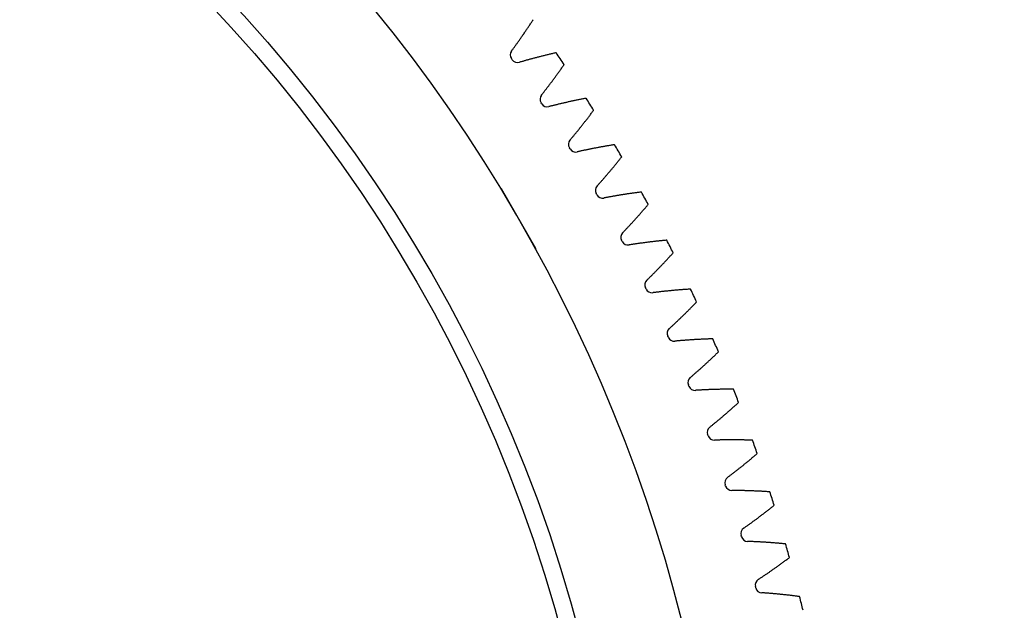
# Model space of a CAD drawing. Units: millimetres. Extents: x 12216 to 12513, y -7597 to -7387.
# Drawn here: x 12328 to 12339, y -7484 to -7478 of the extents above; entities that cross this region are included whole.
import ezdxf

# ---------------------------------------------------------------- set-up
doc = ezdxf.new("R2010")
doc.units = ezdxf.units.MM
doc.header["$LTSCALE"] = 10

msp = doc.modelspace()

# ---------------------------------------------------------------- linework, layer by layer
at = {"color": 7, "linetype": 'Continuous', "lineweight": 25}
for p, q in [((12333.60742, -7478.00566), (12333.5984, -7477.99272)), ((12333.93967, -7478.49907), (12333.93107, -7478.48585)), ((12334.25594, -7479.00288), (12334.24776, -7478.98939)), ((12333.48736, -7479.44913), (12333.48146, -7479.44755)), ((12333.87386, -7480.11856), (12333.48736, -7479.44913)), ((12334.55589, -7479.51657), (12334.54815, -7479.50283)), ((12334.83923, -7480.03961), (12334.83194, -7480.02562)), ((12333.87228, -7480.12447), (12333.87386, -7480.11856)), ((12335.10566, -7480.57146), (12335.09882, -7480.55725)), ((12335.3549, -7481.11157), (12335.34852, -7481.09715)), ((12335.58671, -7481.6594), (12335.58079, -7481.64478)), ((12335.80083, -7482.21437), (12335.79538, -7482.19957)), ((12335.99706, -7482.77593), (12335.99209, -7482.76096)), ((12336.17519, -7483.34348), (12336.1707, -7483.32836)), ((12336.33504, -7483.91645), (12336.33103, -7483.9012))]:
    msp.add_line(p, q, dxfattribs=at)
for radius in [36.096, 35.904, 28.992, 16.512, 16.32]:
    msp.add_circle((12318.38314, -7488.61584), radius, dxfattribs=at)
for centre, radius, start, end in [((12318.38314, -7488.61584), 17.664, 121.965719, 58.034281), ((12333.65822, -7477.95096), 0.07296, 143.28429, 214.922307), ((12318.38314, -7488.61584), 19.008, 33.741126, 34.218057), ((12333.66728, -7477.96394), 0.07296, 214.873611, 286.511628), ((12333.9922, -7478.44603), 0.07296, 141.447556, 213.085573), ((12318.38314, -7488.61584), 19.008, 31.904392, 32.381322), ((12334.00084, -7478.45929), 0.07296, 213.036876, 284.674893), ((12334.31014, -7478.95155), 0.07296, 139.610821, 211.248838), ((12318.38314, -7488.61584), 19.008, 30.067657, 30.544588), ((12334.31835, -7478.96509), 0.07296, 211.200142, 282.838159), ((12334.61171, -7479.467), 0.07296, 137.774086, 209.412103), ((12334.61948, -7479.48079), 0.07296, 209.363407, 281.001424), ((12318.38314, -7488.61584), 19.008, 28.230922, 28.707853), ((12334.89661, -7479.99185), 0.07296, 135.937351, 207.575368), ((12334.90393, -7480.00589), 0.07296, 207.526672, 279.164689), ((12318.38314, -7488.61584), 19.008, 26.394188, 26.871118), ((12335.16454, -7480.52556), 0.07296, 134.100617, 205.738634), ((12335.17141, -7480.53983), 0.07296, 205.689938, 277.327955), ((12318.38314, -7488.61584), 19.008, 24.557453, 25.034384), ((12335.41522, -7481.06759), 0.07296, 132.263882, 203.901899), ((12335.42163, -7481.08207), 0.07296, 203.853203, 275.49122), ((12318.38314, -7488.61584), 19.008, 22.720718, 23.197649), ((12335.6484, -7481.61737), 0.07296, 130.427147, 202.065164), ((12335.65435, -7481.63205), 0.07296, 202.016468, 273.654485), ((12318.38314, -7488.61584), 19.008, 20.883984, 21.360914), ((12335.86384, -7482.17435), 0.07296, 128.590413, 200.22843), ((12335.86931, -7482.18921), 0.07296, 200.179734, 271.817751), ((12318.38314, -7488.61584), 19.008, 19.047249, 19.52418), ((12336.06132, -7482.73794), 0.07296, 126.753678, 198.391695), ((12336.06631, -7482.75297), 0.07296, 198.342999, 269.981016), ((12318.38314, -7488.61584), 19.008, 17.210514, 17.687445), ((12336.24064, -7483.30757), 0.07296, 124.916943, 196.55496), ((12336.24514, -7483.32275), 0.07296, 196.506264, 268.144281), ((12318.38314, -7488.61584), 19.008, 15.37378, 15.85071), ((12336.4016, -7483.88266), 0.07296, 123.080209, 194.718226), ((12336.40562, -7483.89798), 0.07296, 194.66953, 266.307547), ((12318.38314, -7488.61584), 19.008, 13.537045, 14.013976)]:
    msp.add_arc(centre, radius, start, end, dxfattribs=at)
for points, knots in [([(12333.59974, -7477.90734), (12333.60099, -7477.90565), (12333.6055, -7477.8996), (12333.61327, -7477.88912), (12333.62306, -7477.87585), (12333.6329, -7477.86244), (12333.64277, -7477.84889), (12333.65269, -7477.8352), (12333.66266, -7477.82137), (12333.67266, -7477.80741), (12333.68271, -7477.7933), (12333.69279, -7477.77904), (12333.70292, -7477.76465), (12333.71309, -7477.75012), (12333.72329, -7477.73544), (12333.73353, -7477.72062), (12333.74381, -7477.70566), (12333.75413, -7477.69055), (12333.76448, -7477.6753), (12333.77486, -7477.65991), (12333.78528, -7477.64437), (12333.79574, -7477.62869), (12333.80622, -7477.61286), (12333.81674, -7477.59689), (12333.82729, -7477.58077), (12333.83599, -7477.5674), (12333.84117, -7477.5594), (12333.84283, -7477.55682)], [0.276157022, 0.276157022, 0.276157022, 0.276157022, 0.286844186, 0.314585308, 0.342561615, 0.370773107, 0.399219783, 0.427901645, 0.456818691, 0.485970922, 0.515358339, 0.54498094, 0.574838726, 0.604931697, 0.635259853, 0.665823194, 0.69662172, 0.72765543, 0.758924326, 0.790428406, 0.822167672, 0.854142122, 0.886351758, 0.918796578, 0.951476583, 0.984391773, 1, 1, 1, 1]), ([(12334.10092, -7477.92681), (12334.09793, -7477.92748), (12334.08863, -7477.92958), (12334.07307, -7477.93313), (12334.0543, -7477.93746), (12334.03568, -7477.94181), (12334.01721, -7477.94619), (12333.99888, -7477.95058), (12333.9807, -7477.95499), (12333.96267, -7477.95942), (12333.94478, -7477.96387), (12333.92705, -7477.96833), (12333.90945, -7477.97281), (12333.89201, -7477.97731), (12333.87471, -7477.98181), (12333.85756, -7477.98633), (12333.84055, -7477.99087), (12333.8237, -7477.99541), (12333.80698, -7477.99997), (12333.79042, -7478.00453), (12333.774, -7478.00911), (12333.75773, -7478.01369), (12333.7416, -7478.01828), (12333.72562, -7478.02287), (12333.70979, -7478.02748), (12333.69727, -7478.03115), (12333.69003, -7478.0333), (12333.68802, -7478.03389)], [0.089335225, 0.089335225, 0.089335225, 0.089335225, 0.104943461, 0.137858651, 0.170538656, 0.202983477, 0.235193112, 0.267167562, 0.298906828, 0.330410908, 0.361679804, 0.392713515, 0.423512041, 0.454075381, 0.484403537, 0.514496508, 0.544354295, 0.573976896, 0.603364312, 0.632516543, 0.66143359, 0.690115451, 0.718562128, 0.746773619, 0.774749926, 0.802491048, 0.813178212, 0.813178212, 0.813178212, 0.813178212]), ([(12333.93514, -7478.40055), (12333.93645, -7478.39891), (12333.94115, -7478.39301), (12333.94926, -7478.38278), (12333.95947, -7478.36983), (12333.96972, -7478.35675), (12333.98003, -7478.34352), (12333.99038, -7478.33016), (12334.00079, -7478.31665), (12334.01123, -7478.30301), (12334.02173, -7478.28923), (12334.03227, -7478.27531), (12334.04285, -7478.26125), (12334.05347, -7478.24705), (12334.06414, -7478.2327), (12334.07486, -7478.21822), (12334.08561, -7478.2036), (12334.0964, -7478.18883), (12334.10724, -7478.17392), (12334.11811, -7478.15887), (12334.12902, -7478.14367), (12334.13997, -7478.12833), (12334.15096, -7478.11285), (12334.16198, -7478.09722), (12334.17304, -7478.08145), (12334.18217, -7478.06836), (12334.1876, -7478.06053), (12334.18935, -7478.05801)], [0.276157022, 0.276157022, 0.276157022, 0.276157022, 0.286844186, 0.314585308, 0.342561615, 0.370773107, 0.399219783, 0.427901645, 0.456818691, 0.485970922, 0.515358339, 0.54498094, 0.574838726, 0.604931697, 0.635259853, 0.665823194, 0.69662172, 0.72765543, 0.758924326, 0.790428406, 0.822167672, 0.854142122, 0.886351758, 0.918796578, 0.951476583, 0.984391773, 1, 1, 1, 1]), ([(12334.43544, -7478.43608), (12334.43243, -7478.43666), (12334.42307, -7478.43846), (12334.40741, -7478.4415), (12334.38851, -7478.44523), (12334.36976, -7478.44899), (12334.35116, -7478.45277), (12334.3327, -7478.45657), (12334.31439, -7478.4604), (12334.29622, -7478.46425), (12334.2782, -7478.46812), (12334.26033, -7478.47201), (12334.2426, -7478.47592), (12334.22502, -7478.47986), (12334.20759, -7478.48381), (12334.1903, -7478.48778), (12334.17316, -7478.49176), (12334.15616, -7478.49576), (12334.13931, -7478.49978), (12334.12261, -7478.50381), (12334.10605, -7478.50786), (12334.08964, -7478.51191), (12334.07338, -7478.51599), (12334.05726, -7478.52007), (12334.04129, -7478.52416), (12334.02866, -7478.52743), (12334.02135, -7478.52934), (12334.01932, -7478.52987)], [0.089335225, 0.089335225, 0.089335225, 0.089335225, 0.104943461, 0.137858651, 0.170538656, 0.202983477, 0.235193112, 0.267167562, 0.298906828, 0.330410908, 0.361679804, 0.392713515, 0.423512041, 0.454075381, 0.484403537, 0.514496508, 0.544354295, 0.573976896, 0.603364312, 0.632516543, 0.66143359, 0.690115451, 0.718562128, 0.746773619, 0.774749926, 0.802491048, 0.813178212, 0.813178212, 0.813178212, 0.813178212]), ([(12334.25457, -7478.90427), (12334.25593, -7478.90267), (12334.26082, -7478.89692), (12334.26925, -7478.88696), (12334.27986, -7478.87434), (12334.29054, -7478.86159), (12334.30126, -7478.8487), (12334.31204, -7478.83568), (12334.32287, -7478.82252), (12334.33375, -7478.80922), (12334.34468, -7478.79578), (12334.35566, -7478.7822), (12334.36668, -7478.76849), (12334.37776, -7478.75463), (12334.38888, -7478.74064), (12334.40005, -7478.72651), (12334.41127, -7478.71223), (12334.42253, -7478.69782), (12334.43384, -7478.68327), (12334.44519, -7478.66857), (12334.45658, -7478.65373), (12334.46802, -7478.63875), (12334.4795, -7478.62363), (12334.49101, -7478.60836), (12334.50257, -7478.59296), (12334.51211, -7478.58017), (12334.5178, -7478.57251), (12334.51962, -7478.57005)], [0.276157022, 0.276157022, 0.276157022, 0.276157022, 0.286844186, 0.314585308, 0.342561615, 0.370773107, 0.399219783, 0.427901645, 0.456818691, 0.485970922, 0.515358339, 0.54498094, 0.574838726, 0.604931697, 0.635259853, 0.665823194, 0.69662172, 0.72765543, 0.758924326, 0.790428406, 0.822167672, 0.854142122, 0.886351758, 0.918796578, 0.951476583, 0.984391773, 1, 1, 1, 1]), ([(12334.75347, -7478.95581), (12334.75045, -7478.95629), (12334.74103, -7478.95779), (12334.72528, -7478.96033), (12334.70627, -7478.96345), (12334.68741, -7478.96661), (12334.66869, -7478.96979), (12334.65012, -7478.973), (12334.6317, -7478.97624), (12334.61342, -7478.9795), (12334.59528, -7478.98279), (12334.5773, -7478.98611), (12334.55945, -7478.98945), (12334.54176, -7478.99282), (12334.52421, -7478.99621), (12334.5068, -7478.99962), (12334.48954, -7479.00306), (12334.47242, -7479.00651), (12334.45546, -7479.00999), (12334.43863, -7479.01348), (12334.42195, -7479.01699), (12334.40542, -7479.02052), (12334.38903, -7479.02407), (12334.37279, -7479.02763), (12334.35669, -7479.03121), (12334.34397, -7479.03408), (12334.3366, -7479.03575), (12334.33456, -7479.03622)], [0.089335225, 0.089335225, 0.089335225, 0.089335225, 0.104943461, 0.137858651, 0.170538656, 0.202983477, 0.235193112, 0.267167562, 0.298906828, 0.330410908, 0.361679804, 0.392713515, 0.423512041, 0.454075381, 0.484403537, 0.514496508, 0.544354295, 0.573976896, 0.603364312, 0.632516543, 0.66143359, 0.690115451, 0.718562128, 0.746773619, 0.774749926, 0.802491048, 0.813178212, 0.813178212, 0.813178212, 0.813178212]), ([(12334.55768, -7479.41796), (12334.5591, -7479.41641), (12334.56417, -7479.41081), (12334.57291, -7479.40113), (12334.58393, -7479.38886), (12334.595, -7479.37646), (12334.60614, -7479.36392), (12334.61732, -7479.35125), (12334.62857, -7479.33844), (12334.63987, -7479.3255), (12334.65122, -7479.31242), (12334.66263, -7479.2992), (12334.67409, -7479.28584), (12334.68561, -7479.27235), (12334.69718, -7479.25872), (12334.70879, -7479.24496), (12334.72046, -7479.23105), (12334.73218, -7479.217), (12334.74395, -7479.20282), (12334.75576, -7479.18849), (12334.76762, -7479.17403), (12334.77954, -7479.15942), (12334.79149, -7479.14468), (12334.80349, -7479.12979), (12334.81554, -7479.11476), (12334.82548, -7479.10228), (12334.83141, -7479.09482), (12334.83332, -7479.09241)], [0.276157022, 0.276157022, 0.276157022, 0.276157022, 0.286844186, 0.314585308, 0.342561615, 0.370773107, 0.399219783, 0.427901645, 0.456818691, 0.485970922, 0.515358339, 0.54498094, 0.574838726, 0.604931697, 0.635259853, 0.665823194, 0.69662172, 0.72765543, 0.758924326, 0.790428406, 0.822167672, 0.854142122, 0.886351758, 0.918796578, 0.951476583, 0.984391773, 1, 1, 1, 1]), ([(12335.05468, -7479.48547), (12335.05164, -7479.48585), (12335.04218, -7479.48705), (12335.02636, -7479.48909), (12335.00726, -7479.4916), (12334.98831, -7479.49414), (12334.9695, -7479.49672), (12334.95083, -7479.49934), (12334.93231, -7479.50198), (12334.91394, -7479.50466), (12334.89571, -7479.50737), (12334.87762, -7479.51011), (12334.85968, -7479.51288), (12334.84189, -7479.51567), (12334.82424, -7479.5185), (12334.80673, -7479.52135), (12334.78937, -7479.52423), (12334.77215, -7479.52714), (12334.75508, -7479.53007), (12334.73815, -7479.53302), (12334.72137, -7479.53599), (12334.70473, -7479.53899), (12334.68824, -7479.54201), (12334.67189, -7479.54505), (12334.65569, -7479.54812), (12334.64288, -7479.55057), (12334.63547, -7479.55201), (12334.6334, -7479.55241)], [0.089335225, 0.089335225, 0.089335225, 0.089335225, 0.104943461, 0.137858651, 0.170538656, 0.202983477, 0.235193112, 0.267167562, 0.298906828, 0.330410908, 0.361679804, 0.392713515, 0.423512041, 0.454075381, 0.484403537, 0.514496508, 0.544354295, 0.573976896, 0.603364312, 0.632516543, 0.66143359, 0.690115451, 0.718562128, 0.746773619, 0.774749926, 0.802491048, 0.813178212, 0.813178212, 0.813178212, 0.813178212]), ([(12334.84418, -7479.94111), (12334.84564, -7479.9396), (12334.85089, -7479.93417), (12334.85994, -7479.92477), (12334.87134, -7479.91286), (12334.88281, -7479.90082), (12334.89434, -7479.88865), (12334.90593, -7479.87634), (12334.91758, -7479.8639), (12334.92929, -7479.85132), (12334.94106, -7479.83861), (12334.95288, -7479.82577), (12334.96477, -7479.81279), (12334.97671, -7479.79967), (12334.9887, -7479.78642), (12335.00076, -7479.77303), (12335.01286, -7479.75951), (12335.02503, -7479.74585), (12335.03724, -7479.73204), (12335.04951, -7479.71811), (12335.06183, -7479.70403), (12335.0742, -7479.68981), (12335.08663, -7479.67546), (12335.0991, -7479.66096), (12335.11162, -7479.64632), (12335.12196, -7479.63417), (12335.12812, -7479.6269), (12335.13011, -7479.62456)], [0.276157022, 0.276157022, 0.276157022, 0.276157022, 0.286844186, 0.314585308, 0.342561615, 0.370773107, 0.399219783, 0.427901645, 0.456818691, 0.485970922, 0.515358339, 0.54498094, 0.574838726, 0.604931697, 0.635259853, 0.665823194, 0.69662172, 0.72765543, 0.758924326, 0.790428406, 0.822167672, 0.854142122, 0.886351758, 0.918796578, 0.951476583, 0.984391773, 1, 1, 1, 1]), ([(12335.33876, -7480.02451), (12335.33571, -7480.0248), (12335.32621, -7480.02569), (12335.31033, -7480.02722), (12335.29117, -7480.02911), (12335.27214, -7480.03105), (12335.25326, -7480.03303), (12335.23452, -7480.03504), (12335.21593, -7480.03709), (12335.19747, -7480.03918), (12335.17917, -7480.0413), (12335.161, -7480.04346), (12335.14298, -7480.04565), (12335.12511, -7480.04788), (12335.10737, -7480.05014), (12335.08979, -7480.05243), (12335.07234, -7480.05475), (12335.05504, -7480.0571), (12335.03788, -7480.05948), (12335.02087, -7480.06189), (12335.004, -7480.06433), (12334.98728, -7480.06679), (12334.97069, -7480.06928), (12334.95426, -7480.0718), (12334.93796, -7480.07434), (12334.92508, -7480.07638), (12334.91763, -7480.07758), (12334.91555, -7480.07791)], [0.089335225, 0.089335225, 0.089335225, 0.089335225, 0.104943461, 0.137858651, 0.170538656, 0.202983477, 0.235193112, 0.267167562, 0.298906828, 0.330410908, 0.361679804, 0.392713515, 0.423512041, 0.454075381, 0.484403537, 0.514496508, 0.544354295, 0.573976896, 0.603364312, 0.632516543, 0.66143359, 0.690115451, 0.718562128, 0.746773619, 0.774749926, 0.802491048, 0.813178212, 0.813178212, 0.813178212, 0.813178212]), ([(12335.11376, -7480.47317), (12335.11527, -7480.47171), (12335.12069, -7480.46645), (12335.13004, -7480.45735), (12335.14182, -7480.44581), (12335.15366, -7480.43414), (12335.16558, -7480.42234), (12335.17755, -7480.41041), (12335.1896, -7480.39835), (12335.2017, -7480.38616), (12335.21387, -7480.37383), (12335.2261, -7480.36137), (12335.2384, -7480.34878), (12335.25075, -7480.33605), (12335.26317, -7480.32319), (12335.27565, -7480.3102), (12335.28818, -7480.29707), (12335.30077, -7480.2838), (12335.31343, -7480.2704), (12335.32613, -7480.25686), (12335.3389, -7480.24319), (12335.35172, -7480.22937), (12335.3646, -7480.21542), (12335.37753, -7480.20133), (12335.39052, -7480.18711), (12335.40124, -7480.17529), (12335.40763, -7480.16822), (12335.40969, -7480.16595)], [0.276157022, 0.276157022, 0.276157022, 0.276157022, 0.286844186, 0.314585308, 0.342561615, 0.370773107, 0.399219783, 0.427901645, 0.456818691, 0.485970922, 0.515358339, 0.54498094, 0.574838726, 0.604931697, 0.635259853, 0.665823194, 0.69662172, 0.72765543, 0.758924326, 0.790428406, 0.822167672, 0.854142122, 0.886351758, 0.918796578, 0.951476583, 0.984391773, 1, 1, 1, 1]), ([(12335.60541, -7480.57238), (12335.60235, -7480.57257), (12335.59284, -7480.57315), (12335.57692, -7480.57417), (12335.5577, -7480.57545), (12335.53862, -7480.57678), (12335.51968, -7480.57815), (12335.50089, -7480.57956), (12335.48224, -7480.58102), (12335.46373, -7480.58251), (12335.44536, -7480.58405), (12335.42714, -7480.58562), (12335.40906, -7480.58724), (12335.39112, -7480.58889), (12335.37333, -7480.59058), (12335.35567, -7480.5923), (12335.33816, -7480.59406), (12335.32079, -7480.59586), (12335.30357, -7480.59769), (12335.28649, -7480.59955), (12335.26955, -7480.60144), (12335.25276, -7480.60337), (12335.2361, -7480.60533), (12335.21959, -7480.60732), (12335.20323, -7480.60933), (12335.19028, -7480.61096), (12335.18279, -7480.61192), (12335.18071, -7480.61219)], [0.089335225, 0.089335225, 0.089335225, 0.089335225, 0.104943461, 0.137858651, 0.170538656, 0.202983477, 0.235193112, 0.267167562, 0.298906828, 0.330410908, 0.361679804, 0.392713515, 0.423512041, 0.454075381, 0.484403537, 0.514496508, 0.544354295, 0.573976896, 0.603364312, 0.632516543, 0.66143359, 0.690115451, 0.718562128, 0.746773619, 0.774749926, 0.802491048, 0.813178212, 0.813178212, 0.813178212, 0.813178212]), ([(12335.36615, -7481.01359), (12335.36771, -7481.01218), (12335.37329, -7481.0071), (12335.38292, -7480.9983), (12335.39507, -7480.98715), (12335.40728, -7480.97587), (12335.41957, -7480.96445), (12335.43192, -7480.95292), (12335.44435, -7480.94125), (12335.45684, -7480.92945), (12335.46939, -7480.91752), (12335.48202, -7480.90546), (12335.49471, -7480.89326), (12335.50747, -7480.88094), (12335.52029, -7480.86848), (12335.53318, -7480.8559), (12335.54612, -7480.84317), (12335.55914, -7480.83032), (12335.57221, -7480.81733), (12335.58535, -7480.80421), (12335.59855, -7480.79095), (12335.6118, -7480.77755), (12335.62512, -7480.76402), (12335.6385, -7480.75035), (12335.65193, -7480.73655), (12335.66303, -7480.72509), (12335.66964, -7480.71822), (12335.67177, -7480.71601)], [0.276157022, 0.276157022, 0.276157022, 0.276157022, 0.286844186, 0.314585308, 0.342561615, 0.370773107, 0.399219783, 0.427901645, 0.456818691, 0.485970922, 0.515358339, 0.54498094, 0.574838726, 0.604931697, 0.635259853, 0.665823194, 0.69662172, 0.72765543, 0.758924326, 0.790428406, 0.822167672, 0.854142122, 0.886351758, 0.918796578, 0.951476583, 0.984391773, 1, 1, 1, 1]), ([(12335.85437, -7481.12851), (12335.85131, -7481.1286), (12335.84178, -7481.12888), (12335.82583, -7481.12939), (12335.80658, -7481.13006), (12335.78747, -7481.13077), (12335.7685, -7481.13153), (12335.74967, -7481.13234), (12335.73098, -7481.1332), (12335.71244, -7481.1341), (12335.69403, -7481.13505), (12335.67577, -7481.13604), (12335.65764, -7481.13707), (12335.63966, -7481.13814), (12335.62182, -7481.13926), (12335.60412, -7481.14042), (12335.58656, -7481.14162), (12335.56915, -7481.14286), (12335.55187, -7481.14413), (12335.53474, -7481.14545), (12335.51775, -7481.1468), (12335.5009, -7481.14819), (12335.48419, -7481.14961), (12335.46763, -7481.15107), (12335.45121, -7481.15256), (12335.43822, -7481.15377), (12335.4307, -7481.15449), (12335.42861, -7481.15469)], [0.089335225, 0.089335225, 0.089335225, 0.089335225, 0.104943461, 0.137858651, 0.170538656, 0.202983477, 0.235193112, 0.267167562, 0.298906828, 0.330410908, 0.361679804, 0.392713515, 0.423512041, 0.454075381, 0.484403537, 0.514496508, 0.544354295, 0.573976896, 0.603364312, 0.632516543, 0.66143359, 0.690115451, 0.718562128, 0.746773619, 0.774749926, 0.802491048, 0.813178212, 0.813178212, 0.813178212, 0.813178212]), ([(12335.60109, -7481.56183), (12335.60269, -7481.56047), (12335.60843, -7481.55557), (12335.61834, -7481.54709), (12335.63084, -7481.53633), (12335.64341, -7481.52544), (12335.65605, -7481.51443), (12335.66877, -7481.50329), (12335.68156, -7481.49203), (12335.69443, -7481.48063), (12335.70736, -7481.46911), (12335.72036, -7481.45746), (12335.73344, -7481.44568), (12335.74659, -7481.43378), (12335.7598, -7481.42174), (12335.77308, -7481.40957), (12335.78643, -7481.39727), (12335.79985, -7481.38484), (12335.81334, -7481.37227), (12335.82689, -7481.35958), (12335.8405, -7481.34675), (12335.85418, -7481.33378), (12335.86793, -7481.32069), (12335.88173, -7481.30746), (12335.8956, -7481.29409), (12335.90706, -7481.28299), (12335.91389, -7481.27634), (12335.91609, -7481.2742)], [0.276157022, 0.276157022, 0.276157022, 0.276157022, 0.286844186, 0.314585308, 0.342561615, 0.370773107, 0.399219783, 0.427901645, 0.456818691, 0.485970922, 0.515358339, 0.54498094, 0.574838726, 0.604931697, 0.635259853, 0.665823194, 0.69662172, 0.72765543, 0.758924326, 0.790428406, 0.822167672, 0.854142122, 0.886351758, 0.918796578, 0.951476583, 0.984391773, 1, 1, 1, 1]), ([(12336.08538, -7481.69234), (12336.08231, -7481.69233), (12336.07278, -7481.69231), (12336.05682, -7481.6923), (12336.03756, -7481.69235), (12336.01844, -7481.69245), (12335.99945, -7481.69261), (12335.98061, -7481.69281), (12335.9619, -7481.69307), (12335.94333, -7481.69337), (12335.92491, -7481.69373), (12335.90662, -7481.69413), (12335.88847, -7481.69459), (12335.87047, -7481.69508), (12335.8526, -7481.69563), (12335.83487, -7481.69622), (12335.81728, -7481.69686), (12335.79984, -7481.69753), (12335.78253, -7481.69826), (12335.76536, -7481.69902), (12335.74834, -7481.69983), (12335.73146, -7481.70067), (12335.71471, -7481.70156), (12335.69811, -7481.70249), (12335.68165, -7481.70345), (12335.66863, -7481.70425), (12335.66109, -7481.70473), (12335.659, -7481.70486)], [0.089335225, 0.089335225, 0.089335225, 0.089335225, 0.104943461, 0.137858651, 0.170538656, 0.202983477, 0.235193112, 0.267167562, 0.298906828, 0.330410908, 0.361679804, 0.392713515, 0.423512041, 0.454075381, 0.484403537, 0.514496508, 0.544354295, 0.573976896, 0.603364312, 0.632516543, 0.66143359, 0.690115451, 0.718562128, 0.746773619, 0.774749926, 0.802491048, 0.813178212, 0.813178212, 0.813178212, 0.813178212]), ([(12335.81834, -7482.11732), (12335.81998, -7482.11601), (12335.82588, -7482.1113), (12335.83605, -7482.10313), (12335.84889, -7482.09278), (12335.8618, -7482.0823), (12335.87479, -7482.0717), (12335.88786, -7482.06098), (12335.901, -7482.05013), (12335.91423, -7482.03915), (12335.92752, -7482.02805), (12335.94089, -7482.01683), (12335.95434, -7482.00547), (12335.96786, -7481.99399), (12335.98145, -7481.98238), (12335.99512, -7481.97065), (12336.00886, -7481.95878), (12336.02267, -7481.94679), (12336.03655, -7481.93466), (12336.0505, -7481.9224), (12336.06452, -7481.91002), (12336.07861, -7481.8975), (12336.09276, -7481.88485), (12336.10699, -7481.87207), (12336.12128, -7481.85916), (12336.13309, -7481.84843), (12336.14013, -7481.842), (12336.14239, -7481.83993)], [0.276157022, 0.276157022, 0.276157022, 0.276157022, 0.286844186, 0.314585308, 0.342561615, 0.370773107, 0.399219783, 0.427901645, 0.456818691, 0.485970922, 0.515358339, 0.54498094, 0.574838726, 0.604931697, 0.635259853, 0.665823194, 0.69662172, 0.72765543, 0.758924326, 0.790428406, 0.822167672, 0.854142122, 0.886351758, 0.918796578, 0.951476583, 0.984391773, 1, 1, 1, 1]), ([(12336.29819, -7482.26328), (12336.29512, -7482.26317), (12336.2856, -7482.26285), (12336.26965, -7482.26233), (12336.2504, -7482.26176), (12336.23128, -7482.26125), (12336.2123, -7482.26079), (12336.19346, -7482.2604), (12336.17476, -7482.26005), (12336.15619, -7482.25976), (12336.13776, -7482.25953), (12336.11947, -7482.25935), (12336.10132, -7482.25922), (12336.0833, -7482.25914), (12336.06543, -7482.25911), (12336.04769, -7482.25913), (12336.03009, -7482.2592), (12336.01263, -7482.25932), (12335.99531, -7482.25949), (12335.97813, -7482.2597), (12335.96109, -7482.25996), (12335.94418, -7482.26027), (12335.92742, -7482.26062), (12335.9108, -7482.26101), (12335.89431, -7482.26145), (12335.88127, -7482.26183), (12335.87373, -7482.26206), (12335.87163, -7482.26213)], [0.089335225, 0.089335225, 0.089335225, 0.089335225, 0.104943461, 0.137858651, 0.170538656, 0.202983477, 0.235193112, 0.267167562, 0.298906828, 0.330410908, 0.361679804, 0.392713515, 0.423512041, 0.454075381, 0.484403537, 0.514496508, 0.544354295, 0.573976896, 0.603364312, 0.632516543, 0.66143359, 0.690115451, 0.718562128, 0.746773619, 0.774749926, 0.802491048, 0.813178212, 0.813178212, 0.813178212, 0.813178212]), ([(12336.01767, -7482.67948), (12336.01935, -7482.67823), (12336.0254, -7482.67371), (12336.03583, -7482.66587), (12336.04899, -7482.65594), (12336.06223, -7482.64588), (12336.07555, -7482.6357), (12336.08896, -7482.6254), (12336.10245, -7482.61498), (12336.11601, -7482.60443), (12336.12966, -7482.59376), (12336.14338, -7482.58297), (12336.15719, -7482.57205), (12336.17107, -7482.56101), (12336.18503, -7482.54985), (12336.19906, -7482.53855), (12336.21317, -7482.52713), (12336.22736, -7482.51559), (12336.24162, -7482.50391), (12336.25596, -7482.49211), (12336.27037, -7482.48018), (12336.28485, -7482.46812), (12336.2994, -7482.45593), (12336.31403, -7482.44361), (12336.32873, -7482.43116), (12336.34087, -7482.42082), (12336.34812, -7482.41462), (12336.35045, -7482.41263)], [0.276157022, 0.276157022, 0.276157022, 0.276157022, 0.286844186, 0.314585308, 0.342561615, 0.370773107, 0.399219783, 0.427901645, 0.456818691, 0.485970922, 0.515358339, 0.54498094, 0.574838726, 0.604931697, 0.635259853, 0.665823194, 0.69662172, 0.72765543, 0.758924326, 0.790428406, 0.822167672, 0.854142122, 0.886351758, 0.918796578, 0.951476583, 0.984391773, 1, 1, 1, 1]), ([(12336.49259, -7482.84075), (12336.48953, -7482.84055), (12336.48002, -7482.83991), (12336.4641, -7482.83889), (12336.44488, -7482.8377), (12336.42579, -7482.83657), (12336.40683, -7482.83551), (12336.38801, -7482.83451), (12336.36933, -7482.83357), (12336.35078, -7482.83268), (12336.33237, -7482.83186), (12336.31409, -7482.83109), (12336.29595, -7482.83038), (12336.27795, -7482.82972), (12336.26008, -7482.82912), (12336.24236, -7482.82857), (12336.22476, -7482.82808), (12336.20731, -7482.82764), (12336.18999, -7482.82725), (12336.17281, -7482.82692), (12336.15577, -7482.82663), (12336.13887, -7482.82639), (12336.1221, -7482.8262), (12336.10547, -7482.82606), (12336.08899, -7482.82597), (12336.07594, -7482.82593), (12336.06839, -7482.82593), (12336.06629, -7482.82593)], [0.089335225, 0.089335225, 0.089335225, 0.089335225, 0.104943461, 0.137858651, 0.170538656, 0.202983477, 0.235193112, 0.267167562, 0.298906828, 0.330410908, 0.361679804, 0.392713515, 0.423512041, 0.454075381, 0.484403537, 0.514496508, 0.544354295, 0.573976896, 0.603364312, 0.632516543, 0.66143359, 0.690115451, 0.718562128, 0.746773619, 0.774749926, 0.802491048, 0.813178212, 0.813178212, 0.813178212, 0.813178212]), ([(12336.19888, -7483.24775), (12336.2006, -7483.24655), (12336.20679, -7483.24222), (12336.21747, -7483.23473), (12336.23094, -7483.22522), (12336.24449, -7483.21559), (12336.25814, -7483.20584), (12336.27187, -7483.19598), (12336.28568, -7483.18599), (12336.29958, -7483.17589), (12336.31356, -7483.16566), (12336.32762, -7483.15531), (12336.34177, -7483.14485), (12336.35599, -7483.13425), (12336.3703, -7483.12354), (12336.38469, -7483.1127), (12336.39916, -7483.10174), (12336.41371, -7483.09066), (12336.42834, -7483.07944), (12336.44305, -7483.06811), (12336.45783, -7483.05665), (12336.47269, -7483.04506), (12336.48763, -7483.03334), (12336.50265, -7483.0215), (12336.51774, -7483.00952), (12336.53021, -7482.99957), (12336.53765, -7482.99361), (12336.54004, -7482.99169)], [0.276157022, 0.276157022, 0.276157022, 0.276157022, 0.286844186, 0.314585308, 0.342561615, 0.370773107, 0.399219783, 0.427901645, 0.456818691, 0.485970922, 0.515358339, 0.54498094, 0.574838726, 0.604931697, 0.635259853, 0.665823194, 0.69662172, 0.72765543, 0.758924326, 0.790428406, 0.822167672, 0.854142122, 0.886351758, 0.918796578, 0.951476583, 0.984391773, 1, 1, 1, 1]), ([(12336.66839, -7483.42415), (12336.66534, -7483.42385), (12336.65585, -7483.42291), (12336.63997, -7483.42138), (12336.62079, -7483.41957), (12336.60175, -7483.41784), (12336.58284, -7483.41617), (12336.56406, -7483.41456), (12336.54542, -7483.41302), (12336.52691, -7483.41155), (12336.50853, -7483.41013), (12336.49029, -7483.40878), (12336.47218, -7483.40748), (12336.45421, -7483.40625), (12336.43637, -7483.40508), (12336.41867, -7483.40396), (12336.4011, -7483.40291), (12336.38367, -7483.40191), (12336.36638, -7483.40096), (12336.34922, -7483.40008), (12336.33219, -7483.39924), (12336.31531, -7483.39847), (12336.29856, -7483.39774), (12336.28194, -7483.39707), (12336.26546, -7483.39645), (12336.25242, -7483.39599), (12336.24488, -7483.39574), (12336.24278, -7483.39567)], [0.089335225, 0.089335225, 0.089335225, 0.089335225, 0.104943461, 0.137858651, 0.170538656, 0.202983477, 0.235193112, 0.267167562, 0.298906828, 0.330410908, 0.361679804, 0.392713515, 0.423512041, 0.454075381, 0.484403537, 0.514496508, 0.544354295, 0.573976896, 0.603364312, 0.632516543, 0.66143359, 0.690115451, 0.718562128, 0.746773619, 0.774749926, 0.802491048, 0.813178212, 0.813178212, 0.813178212, 0.813178212]), ([(12336.36178, -7483.82153), (12336.36354, -7483.82038), (12336.36986, -7483.81626), (12336.38078, -7483.80911), (12336.39454, -7483.80004), (12336.4084, -7483.79085), (12336.42235, -7483.78154), (12336.43639, -7483.77212), (12336.45052, -7483.76259), (12336.46473, -7483.75293), (12336.47903, -7483.74316), (12336.49342, -7483.73327), (12336.50789, -7483.72326), (12336.52245, -7483.71313), (12336.5371, -7483.70288), (12336.55183, -7483.69251), (12336.56664, -7483.68202), (12336.58154, -7483.6714), (12336.59652, -7483.66067), (12336.61158, -7483.64981), (12336.62673, -7483.63882), (12336.64195, -7483.62772), (12336.65726, -7483.61649), (12336.67265, -7483.60513), (12336.68811, -7483.59365), (12336.70089, -7483.5841), (12336.70852, -7483.57838), (12336.71097, -7483.57654)], [0.276157022, 0.276157022, 0.276157022, 0.276157022, 0.286844186, 0.314585308, 0.342561615, 0.370773107, 0.399219783, 0.427901645, 0.456818691, 0.485970922, 0.515358339, 0.54498094, 0.574838726, 0.604931697, 0.635259853, 0.665823194, 0.69662172, 0.72765543, 0.758924326, 0.790428406, 0.822167672, 0.854142122, 0.886351758, 0.918796578, 0.951476583, 0.984391773, 1, 1, 1, 1]), ([(12336.8254, -7484.01289), (12336.82236, -7484.01249), (12336.81291, -7484.01125), (12336.79708, -7484.00921), (12336.77797, -7484.00679), (12336.75899, -7484.00445), (12336.74015, -7484.00217), (12336.72143, -7483.99996), (12336.70284, -7483.99783), (12336.68439, -7483.99576), (12336.66607, -7483.99375), (12336.64788, -7483.99181), (12336.62983, -7483.98994), (12336.6119, -7483.98813), (12336.59411, -7483.98639), (12336.57645, -7483.98471), (12336.55893, -7483.98309), (12336.54154, -7483.98153), (12336.52428, -7483.98003), (12336.50716, -7483.9786), (12336.49017, -7483.97722), (12336.47332, -7483.9759), (12336.4566, -7483.97464), (12336.44001, -7483.97343), (12336.42357, -7483.97228), (12336.41055, -7483.97141), (12336.40301, -7483.97092), (12336.40092, -7483.97079)], [0.089335225, 0.089335225, 0.089335225, 0.089335225, 0.104943461, 0.137858651, 0.170538656, 0.202983477, 0.235193112, 0.267167562, 0.298906828, 0.330410908, 0.361679804, 0.392713515, 0.423512041, 0.454075381, 0.484403537, 0.514496508, 0.544354295, 0.573976896, 0.603364312, 0.632516543, 0.66143359, 0.690115451, 0.718562128, 0.746773619, 0.774749926, 0.802491048, 0.813178212, 0.813178212, 0.813178212, 0.813178212])]:
    msp.add_open_spline(points, degree=3, knots=knots, dxfattribs=at)

doc.saveas('drawing.dxf')
